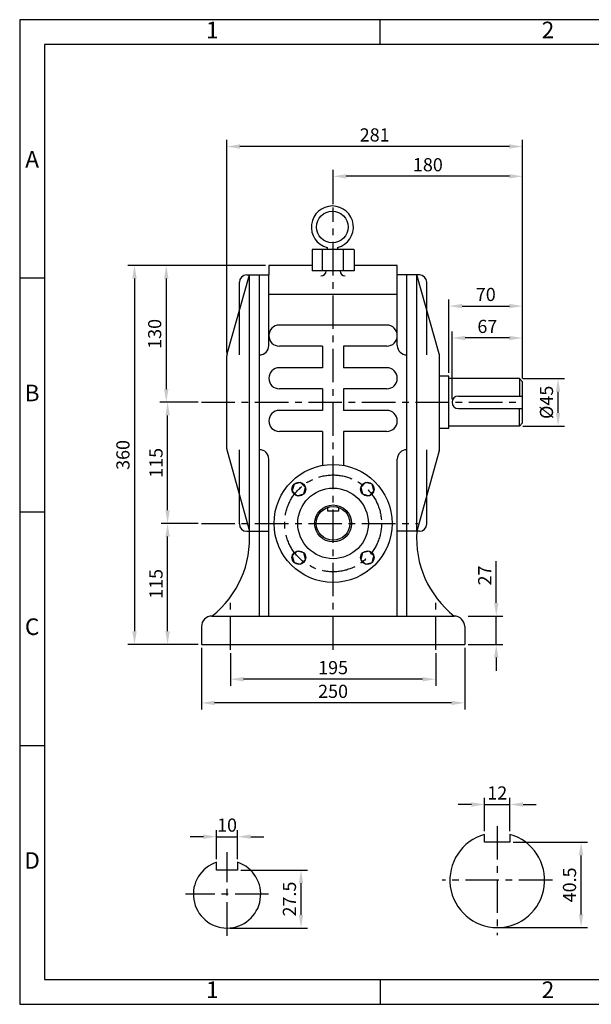
# Model space of a CAD drawing. Units: millimetres. Extents: x 0 to 1322, y 0 to 935.
# Drawn here: x 0 to 543, y 0 to 935 of the extents above; entities that cross this region are included whole.
import ezdxf

# ---------------------------------------------------------------- set-up
doc = ezdxf.new("R2010")
doc.units = ezdxf.units.MM
doc.linetypes.add('CENTER', pattern=[50.8, 31.75, -6.35, 6.35, -6.35])
doc.dimstyles.new('ISO-25', dxfattribs={"dimtxt": 2.5, "dimasz": 2.5, "dimexe": 1.25, "dimexo": 0.625, "dimtad": 1, "dimtxsty": 'Standard', "dimcen": 2.5, "dimadec": 0, "dimazin": 0, "dimtfac": 1, "dimtmove": 0, "dimatfit": 3, "dimfxl": 0, "dimarcsym": 0})

# ---------------------------------------------------------------- blocks, each defined once
blk = doc.blocks.new('*D1')
at = {"color": 0, "lineweight": -2}
for p, q in [((174.39, 159.21), (161.89, 159.21)), ((186.89, 137.98), (186.89, 165.46)), ((186.89, 159.21), (206.89, 159.21)), ((206.89, 137.98), (206.89, 165.46)), ((219.39, 159.21), (231.89, 159.21))]:
    blk.add_line(p, q, dxfattribs=at)
at = {"color": 0}
for points in [[(174.39, 161.29), (174.39, 157.12), (186.89, 159.21)], [(219.39, 161.29), (219.39, 157.12), (206.89, 159.21)]]:
    blk.add_solid(points, dxfattribs=at)
at = {"layer": 'Defpoints', "color": 0}
for p in [(206.89, 159.21), (186.89, 134.85), (206.89, 134.85)]:
    blk.add_point(p, dxfattribs=at)
at = {"color": 0, "insert": (196.89, 168.58), "char_height": 12.5, "attachment_point": 5}
blk.add_mtext('10', dxfattribs=at)
blk = doc.blocks.new('*D2')
at = {"color": 0, "lineweight": -2}
for p, q in [((429.03, 189.76), (416.53, 189.76)), ((441.53, 164.4), (441.53, 196.01)), ((441.53, 189.76), (465.53, 189.76)), ((465.53, 164.4), (465.53, 196.01)), ((478.03, 189.76), (490.53, 189.76))]:
    blk.add_line(p, q, dxfattribs=at)
at = {"color": 0}
for points in [[(429.03, 191.84), (429.03, 187.67), (441.53, 189.76)], [(478.03, 191.84), (478.03, 187.67), (465.53, 189.76)]]:
    blk.add_solid(points, dxfattribs=at)
at = {"layer": 'Defpoints', "color": 0}
for p in [(465.53, 189.76), (441.53, 161.28), (465.53, 161.28)]:
    blk.add_point(p, dxfattribs=at)
at = {"color": 0, "insert": (453.53, 199.13), "char_height": 12.5, "attachment_point": 5}
blk.add_mtext('12', dxfattribs=at)
blk = doc.blocks.new('*D3')
at = {"color": 0, "lineweight": -2}
for p, q in [((210.02, 127.46), (273.39, 127.46)), ((267.14, 84.96), (267.14, 114.96)), ((200.02, 72.46), (273.39, 72.46))]:
    blk.add_line(p, q, dxfattribs=at)
at = {"color": 0}
for points in [[(265.06, 114.96), (269.23, 114.96), (267.14, 127.46)], [(265.06, 84.96), (269.23, 84.96), (267.14, 72.46)]]:
    blk.add_solid(points, dxfattribs=at)
at = {"layer": 'Defpoints', "color": 0}
for p in [(206.89, 127.46), (267.14, 127.46), (196.89, 72.46)]:
    blk.add_point(p, dxfattribs=at)
at = {"color": 0, "insert": (257.77, 99.96), "char_height": 12.5, "attachment_point": 5, "rotation": 90}
blk.add_mtext('27.5', dxfattribs=at)
blk = doc.blocks.new('*D4')
at = {"color": 0, "lineweight": -2}
for p, q in [((468.66, 153.91), (539.36, 153.91)), ((533.11, 85.41), (533.11, 141.41)), ((456.66, 72.91), (539.36, 72.91))]:
    blk.add_line(p, q, dxfattribs=at)
at = {"color": 0}
for points in [[(531.03, 141.41), (535.2, 141.41), (533.11, 153.91)], [(531.03, 85.41), (535.2, 85.41), (533.11, 72.91)]]:
    blk.add_solid(points, dxfattribs=at)
at = {"layer": 'Defpoints', "color": 0}
for p in [(465.53, 153.91), (533.11, 153.91), (453.53, 72.91)]:
    blk.add_point(p, dxfattribs=at)
at = {"color": 0, "insert": (523.74, 113.41), "char_height": 12.5, "attachment_point": 5, "rotation": 90}
blk.add_mtext('40.5', dxfattribs=at)
blk = doc.blocks.new('*D5')
at = {"color": 0, "lineweight": -2}
for p, q in [((169.49, 456.74), (134.19, 456.74)), ((140.44, 354.24), (140.44, 444.24)), ((169.49, 341.74), (134.19, 341.74))]:
    blk.add_line(p, q, dxfattribs=at)
at = {"color": 0}
for points in [[(138.36, 444.24), (142.53, 444.24), (140.44, 456.74)], [(138.36, 354.24), (142.53, 354.24), (140.44, 341.74)]]:
    blk.add_solid(points, dxfattribs=at)
at = {"layer": 'Defpoints', "color": 0}
for p in [(140.44, 456.74), (172.61, 456.74), (172.61, 341.74)]:
    blk.add_point(p, dxfattribs=at)
at = {"color": 0, "insert": (131.07, 399.24), "char_height": 12.5, "attachment_point": 5, "rotation": 90}
blk.add_mtext('115', dxfattribs=at)
blk = doc.blocks.new('*D6')
at = {"color": 0, "lineweight": -2}
for p, q in [((169.49, 571.74), (134.19, 571.74)), ((140.44, 469.24), (140.44, 559.24)), ((169.49, 456.74), (134.19, 456.74))]:
    blk.add_line(p, q, dxfattribs=at)
at = {"color": 0}
for points in [[(138.36, 559.24), (142.53, 559.24), (140.44, 571.74)], [(138.36, 469.24), (142.53, 469.24), (140.44, 456.74)]]:
    blk.add_solid(points, dxfattribs=at)
at = {"layer": 'Defpoints', "color": 0}
for p in [(140.44, 571.74), (172.61, 571.74), (172.61, 456.74)]:
    blk.add_point(p, dxfattribs=at)
at = {"color": 0, "insert": (131.07, 514.24), "char_height": 12.5, "attachment_point": 5, "rotation": 90}
blk.add_mtext('115', dxfattribs=at)
blk = doc.blocks.new('*D7')
at = {"color": 0, "lineweight": -2}
for p, q in [((233.49, 701.74), (132.94, 701.74)), ((139.19, 689.24), (139.19, 584.24)), ((169.49, 571.74), (132.94, 571.74))]:
    blk.add_line(p, q, dxfattribs=at)
at = {"color": 0}
for points in [[(137.11, 689.24), (141.28, 689.24), (139.19, 701.74)], [(137.11, 584.24), (141.28, 584.24), (139.19, 571.74)]]:
    blk.add_solid(points, dxfattribs=at)
at = {"layer": 'Defpoints', "color": 0}
for p in [(236.61, 701.74), (139.19, 571.74), (172.61, 571.74)]:
    blk.add_point(p, dxfattribs=at)
at = {"color": 0, "insert": (129.82, 636.74), "char_height": 12.5, "attachment_point": 5, "rotation": 90}
blk.add_mtext('130', dxfattribs=at)
blk = doc.blocks.new('*D8')
at = {"color": 0, "lineweight": -2}
for p, q in [((297.61, 759.87), (297.61, 792.65)), ((465.11, 786.4), (310.11, 786.4)), ((477.61, 594.37), (477.61, 792.65))]:
    blk.add_line(p, q, dxfattribs=at)
at = {"color": 0}
for points in [[(310.11, 788.48), (310.11, 784.32), (297.61, 786.4)], [(465.11, 788.48), (465.11, 784.32), (477.61, 786.4)]]:
    blk.add_solid(points, dxfattribs=at)
at = {"layer": 'Defpoints', "color": 0}
for p in [(297.61, 786.4), (297.61, 756.74), (477.61, 591.24)]:
    blk.add_point(p, dxfattribs=at)
at = {"color": 0, "insert": (387.61, 795.77), "char_height": 12.5, "attachment_point": 5}
blk.add_mtext('180', dxfattribs=at)
blk = doc.blocks.new('*D9')
at = {"color": 0, "lineweight": -2}
for p, q in [((196.61, 618.91), (196.61, 820.96)), ((465.11, 814.71), (209.11, 814.71)), ((477.61, 594.37), (477.61, 820.96))]:
    blk.add_line(p, q, dxfattribs=at)
at = {"color": 0}
for points in [[(209.11, 816.79), (209.11, 812.63), (196.61, 814.71)], [(465.11, 816.79), (465.11, 812.63), (477.61, 814.71)]]:
    blk.add_solid(points, dxfattribs=at)
at = {"layer": 'Defpoints', "color": 0}
for p in [(196.61, 814.71), (196.61, 615.79), (477.61, 591.24)]:
    blk.add_point(p, dxfattribs=at)
at = {"color": 0, "insert": (337.11, 824.09), "char_height": 12.5, "attachment_point": 5}
blk.add_mtext('281', dxfattribs=at)
blk = doc.blocks.new('*D10')
at = {"color": 0, "lineweight": -2}
for p, q in [((200.11, 333.62), (200.11, 302.51)), ((395.11, 333.62), (395.11, 302.51)), ((382.61, 308.76), (212.61, 308.76))]:
    blk.add_line(p, q, dxfattribs=at)
at = {"color": 0}
for points in [[(212.61, 310.84), (212.61, 306.67), (200.11, 308.76)], [(382.61, 310.84), (382.61, 306.67), (395.11, 308.76)]]:
    blk.add_solid(points, dxfattribs=at)
at = {"layer": 'Defpoints', "color": 0}
for p in [(200.11, 336.74), (395.11, 336.74), (200.11, 308.76)]:
    blk.add_point(p, dxfattribs=at)
at = {"color": 0, "insert": (297.61, 318.13), "char_height": 12.5, "attachment_point": 5}
blk.add_mtext('195', dxfattribs=at)
blk = doc.blocks.new('*D11')
at = {"color": 0, "lineweight": -2}
for p, q in [((172.61, 338.62), (172.61, 280.01)), ((422.61, 338.62), (422.61, 280.01)), ((410.11, 286.26), (185.11, 286.26))]:
    blk.add_line(p, q, dxfattribs=at)
at = {"color": 0}
for points in [[(185.11, 288.34), (185.11, 284.18), (172.61, 286.26)], [(410.11, 288.34), (410.11, 284.18), (422.61, 286.26)]]:
    blk.add_solid(points, dxfattribs=at)
at = {"layer": 'Defpoints', "color": 0}
for p in [(172.61, 341.74), (422.61, 341.74), (172.61, 286.26)]:
    blk.add_point(p, dxfattribs=at)
at = {"color": 0, "insert": (297.61, 295.64), "char_height": 12.5, "attachment_point": 5}
blk.add_mtext('250', dxfattribs=at)
blk = doc.blocks.new('*D12')
at = {"color": 0, "lineweight": -2}
for p, q in [((452.57, 381.24), (452.57, 420.82)), ((425.74, 368.74), (458.82, 368.74)), ((452.57, 341.74), (452.57, 368.74)), ((425.74, 341.74), (458.82, 341.74)), ((452.57, 329.24), (452.57, 316.74))]:
    blk.add_line(p, q, dxfattribs=at)
at = {"color": 0}
for points in [[(450.48, 381.24), (454.65, 381.24), (452.57, 368.74)], [(450.48, 329.24), (454.65, 329.24), (452.57, 341.74)]]:
    blk.add_solid(points, dxfattribs=at)
at = {"layer": 'Defpoints', "color": 0}
for p in [(422.61, 368.74), (452.57, 368.74), (422.61, 341.74)]:
    blk.add_point(p, dxfattribs=at)
at = {"color": 0, "insert": (443.19, 407.28), "char_height": 12.5, "attachment_point": 5, "rotation": 90}
blk.add_mtext('27', dxfattribs=at)
blk = doc.blocks.new('*D13')
at = {"color": 0, "lineweight": -2}
for p, q in [((407.61, 599.87), (407.61, 669.43)), ((477.61, 594.37), (477.61, 669.43)), ((420.11, 663.18), (465.11, 663.18))]:
    blk.add_line(p, q, dxfattribs=at)
at = {"color": 0}
for points in [[(420.11, 665.27), (420.11, 661.1), (407.61, 663.18)], [(465.11, 665.27), (465.11, 661.1), (477.61, 663.18)]]:
    blk.add_solid(points, dxfattribs=at)
at = {"layer": 'Defpoints', "color": 0}
for p in [(477.61, 663.18), (407.61, 596.74), (477.61, 591.24)]:
    blk.add_point(p, dxfattribs=at)
at = {"color": 0, "insert": (442.61, 672.56), "char_height": 12.5, "attachment_point": 5}
blk.add_mtext('70', dxfattribs=at)
blk = doc.blocks.new('*D14')
at = {"color": 0, "lineweight": -2}
for p, q in [((410.61, 574.87), (410.61, 639.09)), ((477.61, 594.37), (477.61, 639.09)), ((465.11, 632.84), (423.11, 632.84))]:
    blk.add_line(p, q, dxfattribs=at)
at = {"color": 0}
for points in [[(423.11, 634.92), (423.11, 630.76), (410.61, 632.84)], [(465.11, 634.92), (465.11, 630.76), (477.61, 632.84)]]:
    blk.add_solid(points, dxfattribs=at)
at = {"layer": 'Defpoints', "color": 0}
for p in [(410.61, 632.84), (477.61, 591.24), (410.61, 571.74)]:
    blk.add_point(p, dxfattribs=at)
at = {"color": 0, "insert": (444.11, 642.21), "char_height": 12.5, "attachment_point": 5}
blk.add_mtext('67', dxfattribs=at)
blk = doc.blocks.new('*D15')
at = {"color": 0, "lineweight": -2}
for p, q in [((477.74, 594.24), (517.48, 594.24)), ((511.23, 561.74), (511.23, 581.74)), ((477.74, 549.24), (517.48, 549.24))]:
    blk.add_line(p, q, dxfattribs=at)
at = {"color": 0}
for points in [[(509.15, 581.74), (513.32, 581.74), (511.23, 594.24)], [(509.15, 561.74), (513.32, 561.74), (511.23, 549.24)]]:
    blk.add_solid(points, dxfattribs=at)
at = {"layer": 'Defpoints', "color": 0}
for p in [(474.61, 594.24), (511.23, 594.24), (474.61, 549.24)]:
    blk.add_point(p, dxfattribs=at)
at = {"color": 0, "insert": (501.86, 571.74), "char_height": 12.5, "attachment_point": 5, "rotation": 90}
blk.add_mtext('%%c45', dxfattribs=at)
blk = doc.blocks.new('*D20')
at = {"color": 0, "lineweight": -2}
for p, q in [((233.49, 701.74), (102.77, 701.74)), ((109.02, 689.24), (109.02, 354.24)), ((169.49, 341.74), (102.77, 341.74))]:
    blk.add_line(p, q, dxfattribs=at)
at = {"color": 0}
for points in [[(106.94, 689.24), (111.11, 689.24), (109.02, 701.74)], [(106.94, 354.24), (111.11, 354.24), (109.02, 341.74)]]:
    blk.add_solid(points, dxfattribs=at)
at = {"layer": 'Defpoints', "color": 0}
for p in [(236.61, 701.74), (109.02, 341.74), (172.61, 341.74)]:
    blk.add_point(p, dxfattribs=at)
at = {"color": 0, "insert": (99.65, 521.74), "char_height": 12.5, "attachment_point": 5, "rotation": 90}
blk.add_mtext('360', dxfattribs=at)

msp = doc.modelspace()

# ---------------------------------------------------------------- linework, layer by layer
for p, q in [((342.324, 911.553), (342.324, 935.149)), ((317.373, 716.744), (277.612, 716.744)), ((277.612, 716.744), (277.612, 696.744)), ((277.612, 713.266), (277.612, 702.55)), ((287.612, 696.744), (287.612, 716.744)), ((291.952, 718.839), (291.952, 716.744)), ((301.952, 718.839), (301.952, 716.744)), ((307.612, 696.744), (307.612, 716.744)), ((317.612, 716.744), (317.612, 696.744)), ((317.612, 713.266), (317.612, 702.457)), ((236.612, 701.744), (236.612, 692.78)), ((277.612, 701.744), (236.612, 701.744)), ((358.612, 701.744), (317.612, 701.744)), ((358.612, 692.78), (358.612, 701.744)), ((196.867, 617.659), (218.112, 692.78)), ((215.612, 692.78), (236.612, 692.78)), ((218.112, 449.24), (218.112, 692.78)), ((227.612, 368.74), (227.612, 692.78)), ((236.612, 625.74), (236.612, 692.78)), ((317.612, 696.744), (277.612, 696.744)), ((291.034, 696.744), (291.034, 696.744)), ((304.19, 696.744), (304.19, 696.744)), ((379.612, 692.78), (358.612, 692.78)), ((358.612, 625.74), (358.612, 692.78)), ((367.612, 368.74), (367.612, 692.78)), ((377.112, 449.24), (377.112, 692.78)), ((398.357, 617.659), (377.112, 692.78)), ((23.595, 689.564), (0, 689.564)), ((208.612, 616.74), (208.612, 685.78)), ((386.612, 616.74), (386.612, 685.78)), ((358.612, 674.123), (236.612, 674.123)), ((348.612, 645.083), (246.612, 645.083)), ((287.612, 625.083), (246.612, 625.083)), ((287.612, 625.083), (287.612, 604.583)), ((348.612, 625.083), (307.612, 625.083)), ((307.612, 625.083), (307.612, 604.583)), ((196.612, 527.693), (196.612, 615.787)), ((398.612, 527.693), (398.612, 615.787)), ((287.612, 604.583), (246.612, 604.583)), ((348.612, 604.583), (307.612, 604.583)), ((407.612, 596.74), (398.612, 596.74)), ((407.612, 546.74), (407.612, 596.74)), ((474.612, 594.24), (407.612, 594.24)), ((477.612, 591.24), (474.612, 594.24)), ((474.612, 594.24), (474.612, 577.74)), ((477.612, 552.24), (477.612, 591.24)), ((287.612, 584.583), (246.612, 584.583)), ((287.612, 584.583), (287.612, 564.083)), ((348.612, 584.583), (307.612, 584.583)), ((307.612, 584.583), (307.612, 564.083)), ((416.612, 577.74), (477.612, 577.74)), ((287.612, 564.083), (246.612, 564.083)), ((348.612, 564.083), (307.612, 564.083)), ((416.612, 565.74), (477.612, 565.74)), ((474.612, 549.24), (474.612, 565.74)), ((477.612, 552.24), (474.612, 549.24)), ((287.612, 544.083), (246.612, 544.083)), ((287.612, 544.083), (287.612, 511.84)), ((348.612, 544.083), (307.612, 544.083)), ((307.612, 544.083), (307.612, 511.84)), ((407.612, 546.74), (398.612, 546.74)), ((474.612, 549.24), (407.612, 549.24)), ((196.867, 525.822), (218.112, 449.24)), ((208.612, 456.24), (208.612, 526.74)), ((398.357, 525.822), (377.112, 449.24)), ((386.612, 456.24), (386.612, 526.74)), ((236.612, 368.74), (236.612, 517.74)), ((358.612, 368.74), (358.612, 517.74)), ((23.595, 467.574), (0, 467.574)), ((292.612, 468.24), (292.612, 471.939)), ((302.612, 468.24), (292.612, 468.24)), ((302.612, 471.939), (302.612, 468.24)), ((215.612, 449.24), (236.612, 449.24)), ((379.612, 449.24), (358.612, 449.24)), ((182.612, 368.74), (412.612, 368.74)), ((172.612, 358.74), (172.612, 341.74)), ((422.612, 358.74), (422.612, 341.74)), ((172.612, 341.74), (422.612, 341.74)), ((23.595, 245.585), (0, 245.585)), ((441.534, 153.907), (441.534, 161.278)), ((465.534, 161.278), (465.534, 153.907)), ((465.534, 153.907), (441.534, 153.907)), ((186.893, 127.458), (186.893, 134.855)), ((206.891, 134.855), (206.891, 127.458)), ((206.891, 127.458), (186.893, 127.458)), ((342.324, 23.595), (342.324, 0))]:
    msp.add_line(p, q)
at = {"color": 1, "linetype": 'CENTER'}
for p, q in [((297.612, 336.74), (297.612, 756.74)), ((172.612, 571.74), (477.612, 571.74)), ((172.612, 456.74), (377.945, 456.74)), ((200.112, 336.74), (200.112, 386.898)), ((395.112, 336.74), (395.112, 386.898)), ((453.534, 169.349), (453.534, 65.574)), ((196.892, 65.131), (196.892, 144.552)), ((505.867, 117.907), (401.201, 117.907)), ((236.221, 104.46), (157.562, 104.46))]:
    msp.add_line(p, q, dxfattribs=at)
for points in [[(0, 0), (1322.107, 0), (1322.107, 935.149), (0, 935.149)], [(23.595, 23.595), (1298.512, 23.595), (1298.512, 911.553), (23.595, 911.553)], [(260.489, 493.863), (258.807, 487.585), (263.403, 482.989), (269.681, 484.671), (271.364, 490.95), (266.768, 495.546)], [(334.735, 493.863), (328.457, 495.546), (323.861, 490.95), (325.543, 484.671), (331.821, 482.989), (336.418, 487.585)], [(260.489, 419.617), (266.768, 417.935), (271.364, 422.531), (269.681, 428.81), (263.403, 430.492), (258.807, 425.896)], [(334.735, 419.617), (336.418, 425.896), (331.821, 430.492), (325.543, 428.81), (323.861, 422.531), (328.457, 417.935)]]:
    msp.add_lwpolyline(points, close=True)
for centre, radius in [((296.952, 738.204), 15), ((297.612, 456.74), 56), ((265.085, 489.267), 6.5), ((330.139, 489.267), 6.5), ((297.612, 456.74), 33.5), ((297.612, 456.74), 17.5), ((297.612, 456.74), 16), ((265.085, 424.213), 6.5), ((330.139, 424.213), 6.5)]:
    msp.add_circle(centre, radius)
msp.add_circle((297.612, 456.74), 46, dxfattribs=at)
for centre, radius, start, end in [((296.952, 738.204), 20, 284.477512, 255.522488), ((215.612, 685.78), 7, 90, 180), ((286.034, 696.744), 5, 270, 0), ((309.19, 696.744), 5, 180, 270), ((379.612, 685.78), 7, 0, 90), ((246.612, 635.083), 10, 90, 270), ((348.612, 635.083), 10, 270, 90), ((203.612, 615.787), 7, 164.494956, 180), ((227.612, 625.74), 9, 270, 0), ((367.612, 625.74), 9, 180, 270), ((391.612, 615.787), 7, 0, 15.505044), ((246.612, 594.583), 10, 90, 270), ((348.612, 594.583), 10, 270, 90), ((416.612, 571.74), 6, 90, 270), ((246.612, 554.083), 10, 90, 270), ((348.612, 554.083), 10, 270, 90), ((203.612, 527.693), 7, 180, 195.505044), ((227.612, 517.74), 9, 0, 90), ((367.612, 517.74), 9, 90, 180), ((391.612, 527.693), 7, 344.494956, 0), ((124.143, 442.603), 94.204, 308.365159, 4.040478), ((215.612, 456.24), 7, 180, 270), ((471.082, 442.603), 94.204, 175.959522, 231.634841), ((379.612, 456.24), 7, 270, 0), ((182.612, 358.74), 10, 90, 180), ((412.612, 358.74), 10, 0, 90), ((453.534, 117.907), 45, 105.46601, 74.53399), ((196.892, 104.46), 31.997, 108.209957, 71.790043)]:
    msp.add_arc(centre, radius, start, end)

# ---------------------------------------------------------------- texts
at = {"char_height": 15.73, "attachment_point": 5}
for s, insert, width in [('1', (182.96, 923.351), 318.72913), ('2', (501.689, 923.351), 318.72913), ('A', (11.797, 800.559), 23.595), ('B', (11.797, 578.569), 23.595), ('C', (11.797, 356.579), 23.595), ('D', (11.797, 134.59), 23.595), ('1', (182.96, 11.797), 318.72913), ('2', (501.689, 11.797), 318.72913)]:
    msp.add_mtext(s, dxfattribs=dict(at, insert=insert, width=width))

# ---------------------------------------------------------------- dimensions: what is measured, and where the dimension line sits
for base, p1, p2, picture, middle in [((196.612, 814.712), (477.612, 591.24), (196.612, 615.787), '*D9', (337.112, 824.087)), ((297.612, 786.399), (477.612, 591.24), (297.612, 756.74), '*D8', (387.612, 795.774)), ((477.612, 663.182), (407.612, 596.74), (477.612, 591.24), '*D13', (442.612, 672.557)), ((410.612, 632.839), (477.612, 591.24), (410.612, 571.74), '*D14', (444.112, 642.214)), ((172.612, 286.262), (422.612, 341.74), (172.612, 341.74), '*D11', (297.612, 295.637)), ((200.112, 308.756), (395.112, 336.74), (200.112, 336.74), '*D10', (297.612, 318.131))]:
    dim = msp.add_linear_dim(base=base, p1=p1, p2=p2, dimstyle='ISO-25', override={"dimscale": 5})
    dim.commit()
    dim.dimension.update_dxf_attribs({"geometry": picture, "text_midpoint": middle})
for base, p1, p2, picture, middle in [((109.022, 341.74), (236.612, 701.744), (172.612, 341.74), '*D20', (99.647, 521.742)), ((139.193, 571.74), (236.612, 701.744), (172.612, 571.74), '*D7', (129.818, 636.742)), ((140.443, 571.74), (172.612, 456.74), (172.612, 571.74), '*D6', (131.068, 514.24)), ((140.443, 456.74), (172.612, 341.74), (172.612, 456.74), '*D5', (131.068, 399.24)), ((452.568, 368.74), (422.612, 341.74), (422.612, 368.74), '*D12', (443.193, 407.282))]:
    dim = msp.add_linear_dim(base=base, p1=p1, p2=p2, angle=90, dimstyle='ISO-25', override={"dimscale": 5})
    dim.commit()
    dim.dimension.update_dxf_attribs({"geometry": picture, "text_midpoint": middle})
dim = msp.add_linear_dim(base=(511.235, 594.24), p1=(474.612, 549.24), p2=(474.612, 594.24), angle=90, text='%%c<>', dimstyle='ISO-25', override={"dimscale": 5})
dim.commit()
dim.dimension.update_dxf_attribs({"geometry": '*D15', "text_midpoint": (511.235, 571.74), "dimtype": 160})
dim = msp.add_linear_dim(base=(465.534, 189.756), p1=(441.534, 161.278), p2=(465.534, 161.278), text='12', dimstyle='ISO-25', override={"dimscale": 5})
dim.commit()
dim.dimension.update_dxf_attribs({"geometry": '*D2', "text_midpoint": (453.534, 199.131)})
dim = msp.add_linear_dim(base=(206.891, 159.208), p1=(186.893, 134.855), p2=(206.891, 134.855), text='10', dimstyle='ISO-25', override={"dimscale": 5})
dim.commit()
dim.dimension.update_dxf_attribs({"geometry": '*D1', "text_midpoint": (196.892, 159.208), "dimtype": 160})
for base, p1, p2, text, picture, middle in [((533.112, 153.907), (453.534, 72.907), (465.534, 153.907), '40.5', '*D4', (523.737, 113.407)), ((267.144, 127.458), (196.892, 72.464), (206.891, 127.458), '27.5', '*D3', (257.769, 99.961))]:
    dim = msp.add_linear_dim(base=base, p1=p1, p2=p2, angle=90, text=text, dimstyle='ISO-25', override={"dimscale": 5})
    dim.commit()
    dim.dimension.update_dxf_attribs({"geometry": picture, "text_midpoint": middle})

doc.saveas('drawing.dxf')
